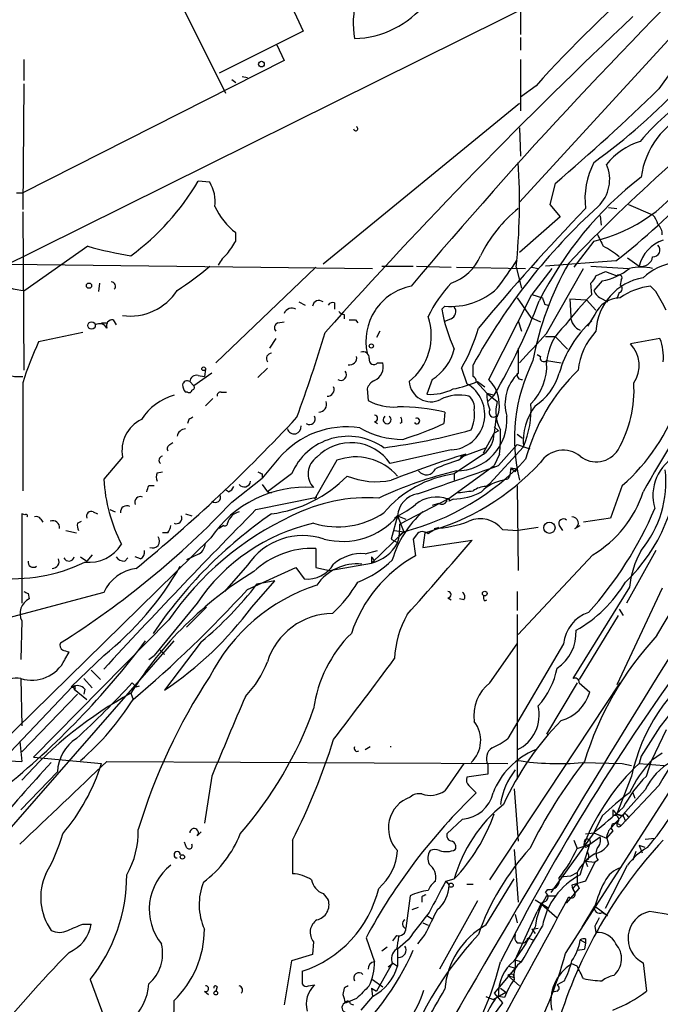
# Model space of a CAD drawing. Extents: x 0 to 78160, y -225297 to 205048.
# Drawn here: x 493 to 545, y 204661 to 204740 of the extents above; entities that cross this region are included whole.
import ezdxf

# ---------------------------------------------------------------- set-up
doc = ezdxf.new("R2010")
doc.units = 0
doc.header["$MEASUREMENT"] = 0
doc.layers.add('MAIN', color=5, linetype='CONTINUOUS')

msp = doc.modelspace()

# ---------------------------------------------------------------- linework, layer by layer
at = {"layer": 'MAIN'}
for p, q in [((565.0653, 204756.6948), (466.0053, 204707.5034)), ((501.396, 204751.6994), (509.9473, 204734.4274)), ((552.2807, 204745.9421), (533.654, 204725.6221)), ((514.0113, 204744.2488), (516.2127, 204739.4228)), ((533.7387, 204742.0474), (533.7387, 204739.1688)), ((516.2127, 204739.4228), (509.4393, 204736.0361)), ((514.096, 204738.3221), (514.6887, 204737.0521)), ((533.7387, 204738.9148), (533.7387, 204737.8988)), ((514.6887, 204737.0521), (493.6067, 204726.3841)), ((493.6913, 204737.1368), (493.6913, 204735.4434)), ((533.7387, 204737.1368), (533.7387, 204732.9881)), ((511.302, 204735.7821), (511.7253, 204735.6974)), ((493.6913, 204735.1894), (493.6067, 204725.0294)), ((510.4553, 204735.5281), (510.794, 204735.2741)), ((535.0087, 204735.0201), (533.7387, 204734.0888)), ((533.654, 204733.5808), (517.8213, 204720.6268)), ((533.654, 204731.6334), (533.7387, 204729.3474)), ((508.6773, 204727.2308), (507.746, 204727.3154)), ((536.5327, 204727.1461), (536.1093, 204725.4528)), ((493.0987, 204726.3841), (493.6067, 204726.3841)), ((536.1093, 204725.4528), (536.956, 204724.4368)), ((542.4593, 204725.4528), (544.4067, 204724.6061)), ((493.6067, 204724.8601), (493.6913, 204712.0754)), ((540.8507, 204725.1988), (541.528, 204725.1141)), ((536.956, 204724.4368), (533.654, 204721.5581)), ((540.1733, 204724.5214), (540.258, 204723.7594)), ((510.794, 204722.4894), (510.794, 204723.1668)), ((539.6653, 204722.4894), (538.0567, 204720.3728)), ((498.856, 204722.0661), (493.776, 204718.5101)), ((541.4433, 204720.8808), (535.7707, 204720.4574)), ((542.3747, 204721.1348), (543.306, 204720.4574)), ((492.506, 204720.6268), (521.8007, 204720.2881)), ((517.2287, 204720.3728), (509.1853, 204712.6681)), ((522.5627, 204720.4574), (525.1027, 204720.4574)), ((525.3567, 204720.4574), (528.1507, 204720.3728)), ((528.574, 204720.3728), (534.162, 204720.2881)), ((533.4, 204720.3728), (533.8233, 204718.6794)), ((534.67, 204720.3728), (535.178, 204720.2881)), ((536.2787, 204720.2881), (534.67, 204718.1714)), ((535.8553, 204715.0388), (538.8187, 204720.2881)), ((539.4113, 204720.4574), (542.4593, 204720.2881)), ((539.8347, 204719.6954), (540.5967, 204720.0341)), ((540.5967, 204720.0341), (541.528, 204719.6954)), ((499.7873, 204719.1028), (499.7027, 204718.4254)), ((539.496, 204718.1714), (539.4113, 204719.1028)), ((540.3427, 204719.2721), (539.6653, 204718.5101)), ((541.8667, 204719.3568), (541.782, 204718.9334)), ((541.6973, 204718.3408), (541.528, 204717.8328)), ((544.6607, 204718.4254), (544.2373, 204718.8488)), ((515.874, 204717.5788), (516.382, 204717.3248)), ((518.7527, 204717.4941), (518.7527, 204716.9861)), ((531.1987, 204711.3134), (534.67, 204718.1714)), ((533.4847, 204717.9174), (534.5853, 204716.3088)), ((534.67, 204718.1714), (535.5167, 204717.9174)), ((537.718, 204717.8328), (539.0727, 204717.7481)), ((537.718, 204717.8328), (537.8027, 204716.3934)), ((539.0727, 204717.7481), (539.8347, 204716.9014)), ((540.3427, 204717.8328), (540.766, 204717.5788)), ((527.6427, 204717.2401), (527.3887, 204716.9861)), ((527.6427, 204717.2401), (527.3887, 204716.9861)), ((535.686, 204717.4094), (535.94, 204717.3248)), ((499.9567, 204715.8854), (500.4647, 204715.8854)), ((500.888, 204716.1394), (501.142, 204715.7161)), ((514.1807, 204715.8854), (514.6887, 204715.9701)), ((519.5147, 204716.5628), (519.5147, 204716.2241)), ((520.446, 204716.1394), (520.6153, 204715.8854)), ((528.1507, 204716.2241), (527.558, 204715.9701)), ((533.5693, 204716.0548), (533.8233, 204715.2081)), ((534.5853, 204716.3088), (535.3473, 204715.9701)), ((539.75, 204716.5628), (539.1573, 204715.6314)), ((498.4327, 204715.1234), (494.8767, 204714.3614)), ((522.3933, 204715.2081), (522.1393, 204714.7001)), ((514.0113, 204714.6154), (513.5033, 204713.8534)), ((535.7707, 204714.7848), (536.5327, 204714.7848)), ((536.5327, 204714.7848), (537.5487, 204713.7688)), ((544.9993, 204714.6154), (542.6287, 204714.1921)), ((533.5693, 204713.8534), (533.5693, 204711.8214)), ((535.0933, 204713.3454), (535.3473, 204713.1761)), ((535.8553, 204712.8374), (537.0407, 204712.6681)), ((508.3387, 204712.1601), (508.254, 204711.5674)), ((513.334, 204712.2448), (512.572, 204711.4828)), ((522.224, 204712.6681), (522.6473, 204712.6681)), ((528.9973, 204712.2448), (529.4207, 204710.9748)), ((529.9287, 204711.5674), (529.9287, 204712.4988)), ((507.0687, 204711.1441), (507.4073, 204710.8054)), ((507.0687, 204711.1441), (507.4073, 204710.8054)), ((508.8467, 204711.8214), (507.4073, 204710.8054)), ((507.746, 204711.6521), (508.254, 204711.5674)), ((526.6267, 204711.3134), (526.2033, 204710.1281)), ((530.1827, 204711.1441), (531.0293, 204710.2128)), ((530.2673, 204711.1441), (530.86, 204710.7208)), ((493.6067, 204711.0594), (493.6067, 204702.3388)), ((521.3773, 204710.5514), (521.462, 204709.6201)), ((506.8993, 204710.2974), (506.73, 204710.2974)), ((508.9313, 204709.7894), (508.3387, 204709.1968)), ((509.6087, 204710.2974), (510.032, 204710.2974)), ((531.0293, 204710.2128), (531.622, 204710.0434)), ((531.0293, 204710.2128), (531.876, 204709.5354)), ((531.114, 204709.5354), (531.622, 204710.0434)), ((506.984, 204708.0961), (506.8993, 204707.7574)), ((527.6427, 204708.6888), (527.558, 204707.7574)), ((531.7913, 204708.3501), (531.622, 204706.9954)), ((521.97, 204707.9268), (522.224, 204707.7574)), ((524.1713, 204707.8421), (524.002, 204707.7574)), ((531.622, 204707.5034), (531.9607, 204707.1648)), ((531.9607, 204707.1648), (531.622, 204706.9954)), ((530.7753, 204705.3868), (531.622, 204706.9954)), ((533.4847, 204706.9108), (533.908, 204706.5721)), ((505.46, 204706.0641), (505.714, 204706.2334)), ((528.1507, 204705.6408), (523.24, 204704.5401)), ((528.9127, 204705.0481), (530.9447, 204705.8101)), ((533.9927, 204705.8948), (531.2833, 204702.9314)), ((531.9607, 204704.3708), (533.4847, 204706.0641)), ((533.4847, 204706.0641), (534.5007, 204705.7254)), ((501.65, 204705.0481), (500.126, 204703.2701)), ((514.2653, 204704.9634), (512.9107, 204703.3548)), ((518.922, 204704.7941), (517.144, 204701.6614)), ((530.7753, 204705.3021), (528.4047, 204703.6934)), ((528.7433, 204704.7941), (529.336, 204705.3021)), ((529.336, 204705.3021), (528.9127, 204705.0481)), ((532.0453, 204705.3021), (531.622, 204704.3708)), ((527.8967, 204701.6614), (531.622, 204704.3708)), ((532.9767, 204704.2014), (532.892, 204703.6088)), ((532.9767, 204704.2014), (533.4847, 204704.1168)), ((533.3153, 204703.8628), (533.4847, 204704.1168)), ((504.444, 204703.7781), (504.8673, 204703.8628)), ((510.4553, 204701.4074), (512.9107, 204703.3548)), ((512.9107, 204703.6934), (512.9107, 204703.3548)), ((515.2813, 204703.6934), (513.334, 204702.2541)), ((528.4047, 204703.6934), (528.4047, 204703.1854)), ((532.7227, 204703.2701), (532.384, 204703.1854)), ((503.7667, 204702.7621), (504.19, 204702.7621)), ((510.2013, 204702.2541), (509.9473, 204702.4234)), ((512.9107, 204702.8468), (513.334, 204702.2541)), ((530.9447, 204702.6774), (531.2833, 204702.9314)), ((533.4847, 204702.7621), (533.5693, 204695.9041)), ((541.9513, 204702.7621), (541.02, 204700.1374)), ((512.4027, 204700.8148), (517.3133, 204701.8308)), ((513.334, 204702.2541), (513.6727, 204702.1694)), ((527.8967, 204701.6614), (524.002, 204699.6294)), ((528.32, 204701.6614), (527.9813, 204701.4921)), ((544.7453, 204690.6548), (551.2647, 204701.6614)), ((500.634, 204700.8148), (501.0573, 204700.6454)), ((527.1347, 204701.3228), (526.6267, 204701.1534)), ((493.776, 204700.3914), (493.522, 204700.4761)), ((493.522, 204700.4761), (493.522, 204693.2794)), ((495.046, 204700.0528), (495.2153, 204699.7988)), ((499.2793, 204700.6454), (499.618, 204700.4761)), ((506.73, 204700.4761), (507.238, 204700.3068)), ((523.8327, 204700.3068), (523.3247, 204698.4441)), ((523.5787, 204700.1374), (523.8327, 204700.3068)), ((523.8327, 204700.3068), (524.51, 204700.0528)), ((523.8327, 204700.3068), (524.3407, 204699.0368)), ((541.02, 204700.1374), (538.8187, 204699.7988)), ((498.0093, 204699.7141), (498.348, 204699.8834)), ((509.778, 204699.5448), (509.4393, 204699.2908)), ((526.796, 204699.2908), (527.1347, 204699.3754)), ((532.2993, 204699.2061), (533.5693, 204699.1214)), ((535.178, 204699.3754), (533.5693, 204699.1214)), ((536.8713, 204699.5448), (537.1253, 204699.1214)), ((538.1413, 204699.2908), (538.5647, 204699.5448)), ((508.762, 204698.5288), (481.584, 204671.8588)), ((497.078, 204699.1214), (497.9247, 204698.9521)), ((505.2907, 204698.9521), (504.8673, 204698.9521)), ((521.716, 204696.4968), (524.3407, 204699.0368)), ((523.3247, 204698.4441), (523.9173, 204698.1054)), ((523.5787, 204699.1214), (524.3407, 204699.0368)), ((523.9173, 204698.6981), (524.3407, 204699.0368)), ((525.3567, 204698.7828), (525.1027, 204698.4441)), ((525.1027, 204698.4441), (525.272, 204697.0894)), ((526.034, 204698.9521), (525.8647, 204697.7668)), ((517.2287, 204697.6821), (517.2287, 204696.1581)), ((525.8647, 204697.7668), (529.844, 204698.3594)), ((498.2633, 204697.0048), (498.7713, 204696.6661)), ((499.1947, 204697.1741), (498.7713, 204696.6661)), ((501.8193, 204696.6661), (502.0733, 204696.9201)), ((503.0893, 204696.8354), (502.666, 204697.0048)), ((507.8307, 204697.2588), (506.8147, 204696.7508)), ((521.208, 204697.2588), (522.224, 204697.5128)), ((521.716, 204697.0048), (521.716, 204696.4968)), ((539.5807, 204697.1741), (533.5693, 204690.7394)), ((544.6607, 204697.5128), (542.29, 204693.2794)), ((511.7253, 204696.3274), (509.8627, 204694.2108)), ((511.7253, 204694.3801), (515.62, 204696.1581)), ((515.62, 204696.1581), (516.2973, 204695.2268)), ((517.2287, 204696.1581), (518.3293, 204695.9041)), ((518.3293, 204695.9041), (521.716, 204696.4968)), ((521.97, 204696.5814), (521.716, 204696.4968)), ((512.064, 204692.9408), (513.9267, 204695.0574)), ((512.4873, 204694.8034), (512.1487, 204694.4648)), ((513.9267, 204695.0574), (512.4873, 204694.8034)), ((542.544, 204694.5494), (537.972, 204687.1834)), ((545.1687, 204694.4648), (541.528, 204686.6754)), ((500.126, 204694.1261), (490.6433, 204691.5861)), ((494.03, 204694.0414), (494.1147, 204693.6181)), ((527.8967, 204693.7028), (528.1507, 204693.5334)), ((533.4847, 204694.2108), (533.4847, 204692.6868)), ((507.6613, 204693.2794), (504.19, 204689.0461)), ((508.4233, 204692.9408), (506.8147, 204691.3321)), ((529.1667, 204693.5334), (528.828, 204693.6181)), ((530.86, 204693.4488), (531.0293, 204693.5334)), ((533.4847, 204692.3481), (533.4847, 204679.0554)), ((541.6127, 204692.2634), (538.48, 204687.0988)), ((541.6973, 204692.7714), (542.036, 204692.2634)), ((493.522, 204691.8401), (493.4373, 204688.7074)), ((505.3753, 204691.9248), (494.4533, 204680.8334)), ((487.2567, 204668.9801), (505.7987, 204690.2314)), ((508, 204690.1468), (505.0367, 204686.2521)), ((531.2833, 204686.8448), (533.4847, 204689.9774)), ((537.21, 204689.9774), (532.7227, 204682.3574)), ((496.9933, 204688.7074), (497.332, 204689.3001)), ((500.126, 204689.0461), (497.5013, 204686.5061)), ((503.7667, 204688.7074), (504.19, 204689.0461)), ((504.6133, 204689.5541), (505.0367, 204689.1308)), ((499.11, 204687.8608), (499.872, 204687.0988)), ((497.586, 204686.5061), (484.2087, 204672.4514)), ((493.4373, 204687.1834), (493.522, 204683.3734)), ((498.5173, 204687.1834), (499.1947, 204686.4214)), ((502.7507, 204686.5061), (503.0047, 204686.5908)), ((531.2833, 204670.9274), (541.782, 204686.8448)), ((538.3107, 204686.8448), (535.8553, 204682.6961)), ((538.48, 204686.8448), (539.3267, 204686.0828)), ((498.0093, 204685.9134), (493.522, 204681.2568)), ((497.7553, 204686.3368), (498.7713, 204685.4901)), ((498.602, 204686.3368), (498.5173, 204685.9134)), ((502.3273, 204685.9981), (502.4967, 204685.4901)), ((502.3273, 204685.9981), (502.4967, 204685.4901)), ((544.9993, 204683.2888), (543.4753, 204680.9181)), ((545.5073, 204683.0348), (544.322, 204680.5794)), ((493.3527, 204682.1034), (493.522, 204680.4948)), ((521.6313, 204681.6801), (521.208, 204681.4261)), ((543.4753, 204680.9181), (543.306, 204680.3254)), ((545.1687, 204681.1721), (544.322, 204680.5794)), ((491.998, 204680.5794), (493.522, 204680.4948)), ((494.4533, 204680.8334), (499.9567, 204680.3254)), ((500.38, 204680.4948), (532.7227, 204680.3254)), ((529.1667, 204680.3254), (527.6427, 204678.1241)), ((531.114, 204680.2408), (531.114, 204679.4788)), ((538.734, 204680.4101), (541.9513, 204680.3254)), ((541.9513, 204680.3254), (542.7133, 204680.1561)), ((543.306, 204680.3254), (545.338, 204680.1561)), ((543.8987, 204679.3094), (544.322, 204680.5794)), ((496.4007, 204679.6481), (493.4373, 204676.6001)), ((531.114, 204679.4788), (529.4207, 204679.2248)), ((508.8467, 204679.3094), (508.254, 204675.4994)), ((529.59, 204678.5474), (530.1827, 204677.9548)), ((537.3793, 204665.0008), (546.1847, 204678.7168)), ((542.7133, 204679.3094), (541.528, 204676.2614)), ((544.9147, 204678.5474), (541.8667, 204675.3301)), ((533.2307, 204678.2934), (533.5693, 204674.0601)), ((543.814, 204678.2088), (540.8507, 204674.9068)), ((542.798, 204677.9548), (542.9673, 204677.5314)), ((541.1893, 204676.6001), (541.1893, 204676.0921)), ((541.528, 204676.2614), (542.036, 204676.0921)), ((542.29, 204676.1768), (542.4593, 204676.0074)), ((529.082, 204675.8381), (527.812, 204674.6528)), ((540.3427, 204676.0921), (539.6653, 204674.7374)), ((541.528, 204675.4994), (541.8667, 204675.3301)), ((542.036, 204676.0921), (542.2053, 204675.6688)), ((507.6613, 204674.4834), (508, 204674.8221)), ((539.6653, 204674.7374), (536.194, 204669.9114)), ((538.988, 204674.6528), (539.6653, 204674.7374)), ((539.6653, 204674.7374), (540.6813, 204674.3141)), ((541.1893, 204674.9068), (540.6813, 204674.3141)), ((506.8147, 204673.5521), (506.6453, 204673.9754)), ((515.366, 204674.1448), (515.366, 204671.4354)), ((538.0567, 204674.1448), (538.3107, 204673.4674)), ((538.3107, 204673.4674), (539.3267, 204673.8061)), ((538.5647, 204671.3508), (539.3267, 204673.8061)), ((539.1573, 204673.6368), (539.3267, 204673.8061)), ((539.3267, 204673.8061), (540.1733, 204674.3988)), ((540.6813, 204674.3988), (540.8507, 204673.8061)), ((543.814, 204674.2294), (544.576, 204674.3141)), ((533.2307, 204673.3828), (533.5693, 204669.1494)), ((543.052, 204673.2134), (542.798, 204672.5361)), ((543.306, 204673.7214), (543.56, 204673.1288)), ((543.814, 204673.5521), (543.306, 204673.7214)), ((539.242, 204672.6208), (538.988, 204672.4514)), ((538.988, 204672.4514), (539.75, 204672.3668)), ((538.988, 204672.4514), (539.1573, 204672.0281)), ((539.75, 204672.3668), (538.988, 204670.8428)), ((540.004, 204672.5361), (539.75, 204672.3668)), ((537.8027, 204671.2661), (538.3107, 204671.5201)), ((538.3107, 204671.5201), (538.3107, 204670.5888)), ((540.5967, 204668.6414), (542.3747, 204672.1128)), ((527.7273, 204670.8428), (528.4047, 204671.0121)), ((527.7273, 204670.8428), (527.9813, 204670.5041)), ((527.812, 204670.7581), (527.9813, 204670.5041)), ((529.4207, 204670.5888), (529.9287, 204670.5888)), ((530.9447, 204667.2868), (533.2307, 204671.0121)), ((536.956, 204671.1814), (537.8027, 204671.2661)), ((538.988, 204670.8428), (537.8873, 204670.5041)), ((538.3107, 204670.5888), (538.48, 204670.2501)), ((538.3107, 204670.5888), (538.48, 204670.2501)), ((517.8213, 204669.8268), (518.2447, 204669.3188)), ((535.7707, 204669.9114), (535.94, 204670.1654)), ((537.464, 204669.0648), (538.48, 204670.2501)), ((537.972, 204670.2501), (538.0567, 204670.0808)), ((524.8487, 204669.6574), (524.51, 204667.0328)), ((525.78, 204669.5728), (525.78, 204669.1494)), ((530.2673, 204669.2341), (527.2193, 204663.7308)), ((534.924, 204669.3188), (536.0247, 204668.6414)), ((535.8553, 204669.6574), (536.5327, 204669.6574)), ((525.018, 204668.5568), (525.526, 204668.7261)), ((533.3153, 204664.4928), (535.0933, 204668.3874)), ((535.432, 204668.9801), (536.702, 204667.8794)), ((538.734, 204667.1174), (539.75, 204668.8108)), ((539.75, 204668.8108), (540.766, 204668.0488)), ((540.3427, 204668.3028), (540.766, 204668.0488)), ((525.8647, 204667.4561), (526.288, 204667.2868)), ((526.2033, 204668.0488), (526.6267, 204667.7948)), ((533.3153, 204668.1334), (533.4847, 204667.4561)), ((498.4327, 204667.3714), (499.11, 204667.3714)), ((534.67, 204666.9481), (535.178, 204667.0328)), ((534.67, 204666.9481), (534.924, 204666.6094)), ((539.75, 204667.2021), (539.8347, 204666.6941)), ((517.0593, 204665.9321), (516.9747, 204664.9161)), ((521.2927, 204666.2708), (521.97, 204664.3234)), ((523.748, 204666.4401), (523.4093, 204666.0168)), ((524.6793, 204666.1014), (523.8327, 204665.3394)), ((526.034, 204666.5248), (525.4413, 204665.7628)), ((533.4847, 204665.8474), (533.7387, 204665.8474)), ((534.3313, 204666.2708), (534.7547, 204666.1014)), ((538.5647, 204666.1014), (538.988, 204665.8474)), ((538.988, 204665.8474), (538.9033, 204665.3394)), ((538.988, 204666.1861), (538.988, 204665.8474)), ((522.986, 204665.5088), (522.5627, 204665.1701)), ((523.8327, 204665.3394), (523.8327, 204663.9848)), ((538.3107, 204665.2548), (538.9033, 204665.3394)), ((515.2813, 204664.4081), (514.6887, 204660.8521)), ((516.9747, 204664.9161), (515.2813, 204664.4081)), ((523.4093, 204664.2388), (522.1393, 204661.9528)), ((523.4093, 204664.2388), (523.8327, 204663.9848)), ((533.3153, 204664.4928), (533.8233, 204664.3234)), ((533.3153, 204664.4928), (533.3153, 204663.8154)), ((543.6447, 204664.2388), (543.8987, 204661.9528)), ((516.128, 204663.5614), (516.128, 204662.5454)), ((523.4093, 204664.1541), (523.0707, 204663.9001)), ((533.3153, 204663.8154), (531.622, 204661.7834)), ((532.8073, 204663.9848), (533.3153, 204663.8154)), ((538.3107, 204663.9848), (537.8873, 204664.1541)), ((499.0253, 204662.8841), (500.126, 204659.9208)), ((521.8007, 204662.8841), (522.6473, 204662.2914)), ((532.7227, 204663.2228), (533.2307, 204663.0534)), ((532.7227, 204663.2228), (533.654, 204662.3761)), ((533.146, 204663.3074), (533.2307, 204663.0534)), ((537.2947, 204662.7994), (536.702, 204662.4608)), ((508.254, 204661.9528), (508.5927, 204661.6988)), ((509.27, 204662.2914), (509.1853, 204661.9528)), ((516.636, 204662.3761), (517.144, 204662.4608)), ((519.5147, 204662.2068), (519.43, 204661.6988)), ((521.716, 204662.2068), (521.8007, 204661.5294)), ((521.716, 204662.2068), (522.1393, 204661.9528)), ((531.5373, 204661.2754), (532.5533, 204661.8681)), ((532.13, 204662.2068), (532.5533, 204661.8681)), ((536.702, 204661.9528), (536.3633, 204661.8681)), ((520.5307, 204661.3601), (519.684, 204661.0214)), ((521.8007, 204661.5294), (520.8693, 204660.4288)), ((530.9447, 204661.5294), (531.5373, 204661.2754)), ((531.622, 204661.7834), (532.2993, 204661.0214)), ((532.4687, 204661.4448), (531.9607, 204661.5294)), ((520.0227, 204660.9368), (520.2767, 204660.8521)), ((532.2993, 204661.0214), (530.606, 204658.7354))]:
    msp.add_line(p, q, dxfattribs=at)
for centre, radius in [((512.8542, 204736.7699), 0.2275), ((498.9406, 204718.8911), 0.2116), ((499.1523, 204715.6738), 0.2993), ((521.716, 204714.0228), 0.1693), ((508.1904, 204712.1813), 0.1496), ((536.0774, 204699.3554), 0.454), ((530.8599, 204694.0415), 0.1893), ((506.476, 204672.7901), 0.1693), ((528.1506, 204670.5042), 0.1693), ((509.1641, 204661.8047), 0.1496)]:
    msp.add_circle(centre, radius, dxfattribs=at)
for centre, radius, start, end in [((603.796, 204673.6684), 92.1722, 122.15858, 138.270087), ((816.9449, 204473.7458), 381.243, 133.911593, 139.99123), ((527.3279, 204740.0542), 7.0733, 139.242403, 189.965702), ((595.8818, 204699.6115), 61.9152, 134.876, 145.403997), ((520.1585, 204746.4325), 7.6051, 271.528048, 321.60175), ((831.802, 204434.4697), 421.0036, 133.350886, 138.192491), ((510.6816, 204768.9739), 49.5059, 305.835469, 317.099839), ((430.3091, 204852.4122), 164.2408, 310.297398, 314.249961), ((557.0899, 204719.1194), 17.8307, 119.218491, 140.200847), ((507.6342, 204764.215), 54.9628, 307.961155, 326.3387), ((550.2554, 204726.6931), 6.8479, 114.920299, 171.932729), ((520.4513, 204731.5621), 0.175, 184.356043, 63.025073), ((545.2184, 204724.9725), 5.853, 108.195968, 140.821002), ((1396.4902, 204158.962), 1002.2788, 145.2956473, 150.1068773), ((481.1853, 204725.6519), 52.4809, 354.226802, 3.482082), ((545.4564, 204725.8623), 6.5115, 152.793122, 186.598082), ((537.9632, 204727.4526), 2.9783, 313.253088, 24.128714), ((646.8482, 204615.9827), 151.3142, 131.960534, 136.201264), ((537.0246, 204734.4559), 12.2544, 282.444269, 329.096462), ((490.2327, 204737.6543), 20.3374, 306.491142, 329.444708), ((506.1956, 204725.6715), 2.9309, 352.390759, 32.141939), ((561.5716, 204704.4077), 29.4597, 127.899189, 153.258818), ((513.862, 204727.3569), 5.1932, 203.532659, 233.788334), ((573.153, 204688.7969), 49.2962, 132.25602, 151.261986), ((665.3382, 204603.3744), 175.4563, 136.064662, 140.294976), ((540.5601, 204716.3973), 11.1738, 128.729319, 153.951377), ((543.2024, 204723.4385), 1.6774, 13.993164, 44.113543), ((544.1832, 204723.0943), 0.9902, 354.384402, 49.217958), ((794.1531, 204849.564), 283.9586, 206.450451, 206.679652), ((256.4784, 204891.291), 305.2383, 326.196637, 326.425841), ((546.1948, 204719.7538), 2.9733, 108.460543, 166.311487), ((507.295, 204752.2224), 31.3148, 254.366147, 260.872195), ((512.0636, 204719.103), 3.0674, 129.397568, 152.020577), ((537.6782, 204716.5668), 6.1482, 49.178248, 63.439533), ((544.454, 204721.7598), 0.5425, 264.997777, 46.120374), ((526.9786, 204722.7422), 3.8235, 287.8516, 337.906127), ((454.5595, 204774.7975), 95.5358, 324.026989, 325.703479), ((559.5424, 204708.2386), 25.2107, 150.347241, 169.489561), ((543.4978, 204721.3563), 0.9192, 257.955311, 351.434405), ((546.8584, 204716.0979), 4.699, 65.469867, 133.150277), ((493.9499, 204737.5648), 22.5734, 302.422116, 310.724467), ((539.4115, 204724.1824), 4.9978, 280.738179, 308.81253), ((543.4753, 204715.3752), 5.0004, 79.265121, 100.733754), ((493.8538, 204722.4703), 3.9609, 231.817994, 268.874542), ((500.747, 204718.8488), 0.3398, 311.623737, 94.777645), ((536.6268, 204711.2805), 11.534, 137.297152, 153.685986), ((538.7338, 204720.0344), 1.1519, 306.026276, 342.884837), ((544.4172, 204715.0046), 4.587, 99.695393, 177.457275), ((541.6973, 204719.5261), 0.2394, 315.016916, 135), ((502.2711, 204720.918), 4.4831, 262.036541, 327.513419), ((525.7986, 204714.4048), 4.5275, 101.01831, 192.432311), ((528.1753, 204722.6189), 5.4051, 264.345099, 313.209762), ((540.6389, 204718.8065), 1.0177, 196.932197, 253.080214), ((541.6485, 204718.6501), 0.3132, 278.965968, 64.76869), ((544.8416, 204713.5537), 5.3295, 96.510677, 125.036145), ((164.084, 204506.0134), 435.8411, 28.938097, 29.16728), ((517.4912, 204717.1764), 0.5204, 50.637011, 172.969209), ((518.5834, 204717.1553), 0.3787, 63.44848, 153.414653), ((485.778, 204736.6266), 52.9938, 329.892178, 339.032498), ((662.6087, 204759.9909), 133.8752, 198.317001, 198.54617), ((555.061, 204702.6129), 22.0076, 135.011966, 143.459336), ((541.8383, 204715.6316), 2.2865, 91.410928, 155.967289), ((515.2965, 204716.4258), 0.6469, 59.999184, 159.968467), ((519.5568, 204717.1129), 0.5517, 212.460041, 265.623597), ((540.6051, 204719.3907), 13.4334, 190.311637, 204.740079), ((527.9284, 204716.785), 0.6034, 291.619776, 37.870819), ((500.8396, 204715.6466), 0.4952, 84.390726, 201.872304), ((514.3218, 204715.4903), 0.4196, 109.652905, 222.26634), ((520.192, 204843.1393), 127.0002, 269.885409, 270.114592), ((521.8417, 204714.8384), 4.7104, 308.345034, 19.276212), ((545.4166, 204709.4537), 8.8672, 131.889283, 164.513209), ((539.0087, 204716.4143), 1.2062, 180.992837, 248.401469), ((499.8005, 204715.1715), 0.6483, 26.632244, 122.861599), ((401.1216, 204750.2698), 122.0396, 339.867842, 343.262231), ((517.0715, 204719.1602), 13.7858, 329.89189, 344.439559), ((540.2578, 204712.3718), 4.4125, 130.719179, 176.149648), ((543.7787, 204711.4989), 5.4142, 136.757282, 173.887578), ((520.8793, 204702.4652), 28.5947, 155.415886, 162.509207), ((-57.9193, 205264.1775), 808.7778, 317.0073379, 317.2365211), ((541.4026, 204713.1763), 3.8739, 353.723834, 21.807177), ((521.0537, 204713.055), 0.4954, 354.416009, 111.852954), ((524.4902, 204714.7319), 4.0312, 302.00463, 346.177825), ((540.8376, 204712.4702), 2.4845, 325.40038, 43.871519), ((513.6726, 204713.0068), 0.4233, 89.986464, 216.875312), ((519.9513, 204713.0782), 0.5876, 260.399825, 9.590561), ((521.9223, 204712.9114), 0.3875, 165.748603, 321.116246), ((547.4206, 204706.5042), 14.161, 153.434044, 193.554024), ((535.6436, 204713.0702), 0.3147, 160.332702, 312.282263), ((493.2709, 204714.3844), 2.8369, 221.65635, 276.797856), ((519.2479, 204711.7003), 0.4559, 238.059889, 39.580309), ((521.4092, 204712.3717), 1.2731, 296.136337, 13.463174), ((549.419, 204700.7475), 15.8064, 134.220266, 164.848746), ((531.622, 204712.401), 4.2417, 314.316098, 3.610291), ((506.857, 204710.8195), 0.3875, 56.88812, 169.502061), ((507.6383, 204711.0902), 0.5721, 79.149649, 174.594322), ((522.4077, 204710.2478), 1.0742, 114.045347, 163.582767), ((526.5182, 204711.2789), 1.7594, 184.39421, 296.528641), ((526.4483, 204720.196), 9.8245, 280.982709, 292.874899), ((529.6318, 204711.1014), 0.5526, 4.432107, 57.497791), ((529.119, 204709.252), 2.9282, 340.310112, 44.746805), ((535.9377, 204709.3254), 3.4408, 133.497396, 196.466221), ((533.8487, 204711.6944), 0.3855, 160.766064, 278.846709), ((532.3984, 204713.1054), 4.6535, 302.869124, 343.983235), ((507.4335, 204710.9497), 0.9594, 183.561805, 222.837328), ((507.0263, 204710.4667), 0.2117, 233.124688, 0.027065), ((507.238, 204710.6784), 0.2116, 270, 36.875312), ((518.1601, 204710.5091), 0.5503, 269.989588, 22.627074), ((526.5184, 204714.0564), 3.9409, 265.413963, 297.203552), ((528.0148, 204708.4913), 2.8538, 272.729558, 60.485963), ((533.3331, 204710.4395), 9.5697, 329.904228, 3.714071), ((636.6693, 204650.4401), 106.4813, 145.520218, 150.882523), ((507.083, 204705.5699), 4.6542, 106.018277, 147.127344), ((509.5663, 204710.0011), 0.2993, 81.856362, 188.124688), ((517.4768, 204709.3237), 0.6348, 270.532423, 19.479585), ((523.4668, 204713.1902), 4.0945, 240.683485, 275.12703), ((528.7746, 204706.8835), 3.1816, 75.150018, 117.530737), ((528.9051, 204709.0637), 1.1271, 349.48964, 52.578016), ((533.8684, 204710.044), 2.8441, 176.597459, 204.643023), ((534.7965, 204708.7028), 3.0369, 164.087776, 208.592993), ((531.7767, 204714.4982), 15.5325, 310.923619, 341.696048), ((523.8318, 204691.7456), 17.3665, 77.323865, 89.997031), ((527.2062, 204708.4769), 2.8329, 334.322308, 7.733375), ((531.5797, 204708.6465), 0.3642, 144.476953, 305.523047), ((538.7317, 204706.3405), 4.7599, 143.125047, 185.372828), ((526.8193, 204708.9056), 7.7796, 337.231365, 3.393491), ((504.4157, 204705.5703), 2.8145, 116.179037, 190.69231), ((420.8483, 204796.0725), 129.2587, 309.318552, 317.210046), ((549.4733, 204623.5158), 94.6529, 116.443665, 116.672875), ((516.7313, 204708.1384), 0.4638, 235.220478, 27.156164), ((521.97, 204708.1808), 0.254, 270, 90), ((522.986, 204708.0754), 0.3227, 121.645889, 58.354111), ((523.7061, 204707.9692), 0.4823, 344.718831, 37.891655), ((525.3823, 204707.9733), 0.235, 213.933475, 117.993605), ((528.5847, 204708.0145), 4.0672, 269.849263, 4.733107), ((506.745, 204706.6337), 0.7006, 91.226878, 171.157467), ((519.7314, 204700.3327), 7.164, 81.545282, 139.729827), ((515.4859, 204707.4917), 0.5657, 196.179164, 9.812007), ((524.2497, 204713.3983), 6.9109, 239.908571, 270.052231), ((515.892, 204757.0809), 51.725, 277.598918, 285.551024), ((515.6375, 204733.8231), 28.6622, 287.499212, 294.57581), ((521.374, 204706.7418), 10.768, 352.316433, 2.701913), ((519.8529, 204701.7729), 4.9586, 54.505708, 157.213035), ((529.5479, 204706.9742), 2.0742, 306.280419, 0.585617), ((505.6292, 204705.7255), 0.3785, 116.551512, 206.585359), ((520.0697, 204702.3794), 3.8366, 34.276165, 135.92614), ((537.1903, 204703.395), 2.2156, 51.660055, 146.285547), ((539.8644, 204706.7328), 2.0613, 230.912613, 328.010822), ((504.9308, 204704.7941), 0.3446, 100.618634, 227.493639), ((518.2387, 204703.7116), 1.6256, 124.698943, 223.489548), ((520.4592, 204700.6091), 4.4584, 40.829894, 110.168881), ((551.5038, 204632.7526), 75.8607, 106.990749, 111.805603), ((519.3111, 204718.6689), 20.2661, 284.369696, 317.121141), ((535.263, 204683.9649), 21.8257, 107.380522, 112.585152), ((532.9941, 204704.7761), 13.4518, 313.216421, 1.879978), ((548.0754, 204701.9506), 3.6539, 116.611335, 196.719971), ((-42.799, 206333.0779), 1727.1466, 289.2084089, 289.4375917), ((526.1563, 204704.4085), 0.781, 216.187575, 338.066435), ((520.899, 204717.8641), 19.5967, 285.190755, 317.500275), ((617.7959, 204788.682), 119.7133, 224.885409, 225.114592), ((536.7903, 204703.0602), 8.6869, 320.313163, 6.423735), ((513.7179, 204704.1749), 13.622, 183.808507, 206.857742), ((505.0787, 204703.4394), 0.7194, 151.913927, 208.079046), ((555.1013, 204788.473), 94.6976, 243.31362, 243.542749), ((512.3113, 204710.8188), 10.4319, 277.498681, 315.631886), ((522.1135, 204709.3052), 6.2385, 247.922646, 281.195018), ((536.8512, 204670.3722), 34.5804, 103.848819, 114.868771), ((529.6196, 204694.7908), 8.9851, 97.77091, 140.045833), ((532.8144, 204700.2008), 3.0155, 98.205878, 137.084299), ((617.4523, 204661.1295), 94.6305, 153.3271, 153.556364), ((376.682, 204744.8581), 133.8753, 341.443693, 341.672876), ((516.3933, 204693.4504), 9.1666, 85.833512, 146.357432), ((509.9049, 204702.974), 0.7785, 292.378134, 337.605454), ((511.4609, 204703.167), 0.5226, 217.793236, 352.722681), ((530.9867, 204700.8577), 1.8202, 91.322194, 125.539507), ((503.085, 204701.4118), 0.4536, 67.483134, 202.516866), ((509.1219, 204701.8308), 0.4363, 230.905504, 22.833017), ((521.4255, 204688.1828), 13.592, 86.274337, 116.874977), ((525.7429, 204700.1952), 1.9135, 99.068516, 176.656398), ((526.9653, 204699.0874), 2.7373, 70.10738, 128.214245), ((527.8967, 204701.5768), 0.1197, 314.966157, 225), ((528.1694, 204706.9472), 5.2879, 271.631997, 297.437786), ((486.8983, 205040.9537), 341.3381, 277.013032, 277.242198), ((534.9054, 204705.08), 9.1848, 300.598732, 342.081105), ((458.1789, 204750.9309), 72.0097, 302.297405, 316.54903), ((901.4749, 204317.3709), 546.2659, 135.417431, 137.283011), ((501.9972, 204700.6116), 0.519, 61.765797, 185.61722), ((521.1576, 204706.019), 6.3076, 295.094324, 310.714994), ((527.3887, 204701.7462), 0.4937, 239.040224, 329.024302), ((516.6468, 204712.7844), 30.3528, 318.109152, 336.948293), ((493.8607, 204700.3068), 0.1197, 314.966157, 135.033843), ((494.7073, 204699.8833), 0.3787, 26.585347, 116.55152), ((499.1311, 204700.2856), 0.3891, 67.613458, 202.386542), ((534.3241, 204670.4379), 36.4523, 124.508701, 145.995619), ((525.8575, 204677.7631), 24.9013, 115.133253, 145.339437), ((505.9725, 204700.133), 0.4534, 247.466626, 22.538217), ((511.3722, 204699.3899), 1.2967, 104.478851, 165.521149), ((519.004, 204706.1112), 6.6862, 253.090879, 303.887809), ((519.3822, 204704.1072), 5.8523, 255.389835, 319.505108), ((531.2902, 204694.5035), 8.1951, 131.456046, 164.084087), ((530.5067, 204697.7928), 2.2827, 38.252525, 113.676805), ((537.21, 204699.6972), 0.3714, 46.844093, 204.225635), ((537.9281, 204699.733), 0.4908, 295.740333, 94.768489), ((496.0197, 204699.3694), 0.5559, 351.871355, 112.385181), ((498.9415, 204699.5449), 0.9474, 169.712462, 206.551529), ((504.5878, 204699.6041), 0.9587, 317.151439, 356.453861), ((520.4821, 204684.6347), 15.463, 102.788598, 146.009335), ((509.905, 204699.7141), 0.2117, 233.124688, 0), ((519.3442, 204699.3754), 4.6647, 344.201388, 3.121372), ((653.7002, 204487.465), 246.8296, 120.848162, 121.077365), ((526.3767, 204708.1508), 8.8699, 272.709504, 291.239669), ((504.0805, 204698.2777), 0.56, 245.838038, 36.833063), ((516.2036, 204693.3331), 5.3871, 71.577832, 146.232352), ((525.8586, 204698.4261), 0.6157, 45.783022, 144.598617), ((498.9362, 204699.6633), 3.1, 263.811052, 328.005392), ((507.2381, 204698.1901), 1.1039, 302.469202, 355.599304), ((516.9872, 204690.7002), 6.9861, 88.018961, 132.88105), ((520.886, 204699.7859), 3.3922, 284.162826, 330.303932), ((328.6128, 204868.7847), 263.7021, 318.004246, 319.738307), ((495.9773, 204696.6238), 0.5503, 270, 22.613458), ((497.3169, 204697.1136), 0.4517, 205.362465, 346.062203), ((501.7347, 204697.3434), 0.6826, 209.738635, 277.119811), ((502.7507, 204697.4281), 0.6826, 299.738635, 7.12814), ((520.9542, 204693.787), 3.4811, 85.818927, 131.052612), ((530.7221, 204687.3354), 11.1734, 119.194511, 161.80618), ((521.4199, 204696.5393), 0.5517, 4.376403, 57.539959), ((549.8542, 204693.8801), 7.3408, 150.339054, 174.768755), ((492.7809, 204708.5422), 13.3021, 264.064311, 295.95133), ((494.4548, 204696.5923), 0.4312, 170.144439, 305.84663), ((484.201, 204708.9753), 25.5104, 308.627608, 330.058803), ((503.2312, 204692.6833), 3.424, 98.067154, 155.078536), ((516.5514, 204697.6821), 2.4684, 264.09147, 329.035447), ((520.5505, 204692.519), 3.914, 84.082712, 145.802408), ((517.8639, 204702.3807), 7.9024, 290.375717, 314.566777), ((527.9897, 204670.0207), 30.2297, 121.414247, 148.093623), ((489.3498, 204712.6093), 29.1958, 309.702224, 322.419239), ((521.9129, 204680.5807), 14.8675, 108.021452, 152.903083), ((510.9743, 204700.6028), 11.1645, 312.963787, 329.716596), ((533.024, 204700.3733), 10.6518, 299.233283, 329.535682), ((536.2006, 204778.781), 94.6528, 243.313562, 243.5428), ((438.4418, 204761.2198), 99.1868, 310.225741, 317.632987), ((527.8967, 204693.9568), 0.254, 270, 90), ((528.8548, 204693.7912), 0.4047, 320.42467, 55.846581), ((531.241, 204693.7452), 0.4827, 164.757374, 217.88123), ((494.7074, 204692.4327), 1.3253, 116.565051, 206.561184), ((489.3333, 204709.7863), 28.2923, 303.713545, 323.458217), ((518.6195, 204686.8992), 5.5337, 90.374815, 162.772657), ((531.8072, 204688.3642), 8.2396, 151.085474, 177.023176), ((540.2072, 204689.6625), 3.0136, 108.679644, 174.002239), ((572.1483, 204663.5599), 33.5604, 121.762777, 143.99448), ((568.3221, 204665.6873), 26.7075, 106.855556, 151.215466), ((527.4453, 204683.3451), 10.4777, 134.454784, 172.415113), ((534.8321, 204690.87), 3.4003, 303.362453, 3.508749), ((564.36, 204672.6168), 26.6478, 137.39785, 162.804447), ((449.3076, 204730.9923), 67.8207, 309.01029, 323.057736), ((497.0357, 204689.8504), 0.4359, 150.941566, 240.941566), ((685.8169, 204586.6194), 172.2137, 143.223305, 153.178868), ((454.7555, 204562.3923), 133.8594, 71.45383, 71.683027), ((494.3263, 204690.0198), 2.9725, 252.59768, 333.798732), ((505.9261, 204691.2895), 7.9024, 315.433223, 339.624283), ((251.9623, 204888.2796), 337.0026, 322.317056, 323.704738), ((557.363, 204676.2265), 14.9705, 125.241191, 168.116014), ((548.2042, 204661.4218), 47.2736, 146.733754, 163.318935), ((530.338, 204689.3071), 6.4909, 318.216184, 348.653713), ((493.0826, 204685.0039), 2.2082, 80.756508, 171.748804), ((497.586, 204686.6753), 0.1892, 243.407865, 333.475575), ((497.9898, 204685.7962), 0.8167, 41.445945, 119.63176), ((497.572, 204686.3228), 0.1838, 4.36763, 85.63237), ((497.7131, 204686.4638), 0.1338, 288.380794, 71.619206), ((458.3693, 204726.3992), 59.1972, 311.928062, 318.07324), ((587.2563, 204771.3504), 119.7487, 224.885409, 225.114592), ((533.2663, 204684.2171), 3.292, 127.040116, 188.824235), ((538.1293, 204686.869), 0.3516, 356.052571, 116.579628), ((518.3386, 204656.9055), 33.2075, 118.826471, 138.358594), ((2118.8344, 204005.209), 1745.4145, 157.0517949, 157.2809802), ((536.1276, 204686.9959), 3.3269, 285.930019, 344.069981), ((483.8073, 204697.3217), 22.1197, 310.808695, 327.663542), ((532.0945, 204684.2693), 3.1648, 296.056604, 13.016192), ((487.4996, 204695.3353), 31.4052, 318.809218, 340.259988), ((528.0852, 204682.1996), 2.4505, 313.091729, 38.112447), ((553.3531, 204667.5946), 22.9914, 135.194189, 155.788833), ((499.7808, 204679.53), 3.3822, 123.283651, 177.998911), ((468.3015, 204697.9995), 52.7647, 333.121773, 342.659274), ((529.674, 204685.9992), 4.7495, 291.99384, 309.934081), ((520.5727, 204681.5528), 0.2468, 148.944659, 301.055341), ((523.2823, 204681.4957), 0.1892, 77.050777, 102.919709), ((532.0388, 204680.7292), 1.0459, 124.083601, 207.83917), ((537.3268, 204675.6941), 6.2152, 112.742969, 158.670211), ((711.5919, 204483.5582), 292.0219, 137.615725, 140.453935), ((-1175.3115, 206433.9785), 2425.4169, 313.471263, 313.7004455), ((484.2089, 204685.3208), 16.5211, 319.780361, 342.400319), ((536.7802, 204701.2936), 20.9747, 260.960358, 275.34487), ((570.067, 204656.0783), 39.5897, 141.921596, 153.945034), ((555.8971, 204666.9868), 18.3427, 133.348738, 157.889774), ((551.4438, 204673.8403), 9.8049, 136.581537, 155.18825), ((548.5345, 204675.9609), 5.2284, 119.868573, 154.536231), ((537.9615, 204676.1979), 5.8896, 142.080564, 171.942814), ((530.0134, 204679.0131), 0.6294, 160.344339, 227.723862), ((551.3685, 204671.8785), 10.5364, 135.149577, 152.342234), ((562.6821, 204644.0029), 46.9994, 133.747822, 151.719316), ((525.5684, 204676.8115), 1.0795, 78.696313, 131.812051), ((526.4574, 204679.8595), 2.1016, 251.196051, 304.333567), ((528.8899, 204678.5433), 2.712, 274.061834, 347.467297), ((553.6675, 204662.5773), 18.9789, 125.88055, 134.594405), ((525.7271, 204675.1309), 2.6359, 109.466079, 224.05315), ((539.7352, 204667.8344), 11.7677, 128.659808, 164.33356), ((517.4126, 204681.3598), 15.0964, 316.729641, 340.261773), ((32.8595, 205268.418), 780.5823, 310.4863068, 310.7154936), ((542.1208, 204677.1931), 1.1042, 212.481141, 265.595723), ((542.163, 204676.1344), 0.1339, 18.462013, 198.421413), ((526.8958, 204688.265), 22.5489, 319.270466, 327.582225), ((541.3971, 204675.1685), 0.3341, 82.051788, 231.549055), ((541.3586, 204675.8139), 0.3257, 285.073061, 121.322812), ((541.6973, 204675.4148), 0.1894, 153.448488, 333.434949), ((483.545, 204678.3501), 13.7841, 329.891279, 344.44109), ((495.9805, 204674.8272), 6.9414, 329.94593, 1.35546), ((507.4182, 204674.7345), 0.3495, 314.07259, 179.524595), ((502.9968, 204677.7685), 8.7121, 306.421107, 339.045308), ((528.2541, 204674.521), 0.4613, 163.399492, 267.664214), ((667.7659, 204632.3028), 133.8752, 161.443679, 161.672862), ((507.0264, 204673.6791), 0.2468, 210.959776, 30.97172), ((528.0237, 204673.5945), 0.5114, 335.549556, 65.559754), ((572.9443, 204648.4316), 37.7884, 137.120954, 163.106266), ((539.0303, 204673.7638), 0.1796, 135, 315), ((539.1404, 204673.9754), 0.2517, 317.737028, 199.636983), ((539.3478, 204674.801), 1.8024, 282.894304, 326.495966), ((539.2702, 204674.1447), 0.9382, 313.782043, 15.714701), ((506.0527, 204672.9594), 0.254, 0, 270), ((519.4302, 204673.5944), 4.4125, 310.719179, 356.149648), ((527.5158, 204672.6631), 1.2344, 149.040224, 202.166027), ((526.8383, 204672.494), 0.8898, 64.647392, 115.352608), ((527.7455, 204674.9715), 1.7542, 252.544265, 295.088126), ((549.1806, 204659.9842), 19.9323, 137.433135, 160.84401), ((527.3707, 204678.4877), 12.0369, 322.119213, 335.349895), ((541.5391, 204669.9127), 3.6065, 119.741137, 153.531576), ((538.3121, 204672.7902), 0.9452, 349.675635, 26.597581), ((540.7766, 204673.0759), 0.9425, 155.455419, 214.941222), ((546.5545, 204669.0599), 5.176, 119.785522, 143.855839), ((525.6782, 204671.1644), 1.2448, 345.027073, 56.086521), ((499.6155, 204669.5138), 4.5698, 155.134139, 215.44848), ((508.2854, 204668.5632), 4.4845, 127.672275, 218.642249), ((515.1971, 204668.3887), 3.0514, 56.303162, 86.82694), ((542.5589, 204669.7854), 2.2663, 107.784161, 154.582633), ((488.4695, 204671.3306), 13.5192, 321.334036, 0.08561), ((512.7726, 204668.9545), 4.944, 158.604462, 203.942721), ((518.3951, 204671.2566), 1.5407, 192.337611, 248.133675), ((528.1087, 204669.2761), 1.9906, 128.089814, 156.155872), ((1162.0313, 204330.9328), 719.6391, 151.814091, 152.0432806), ((527.8543, 204670.8851), 0.1339, 198.421413, 251.578587), ((541.349, 204666.1112), 5.9334, 117.985977, 169.405555), ((536.1093, 204670.9274), 0.7806, 257.473581, 12.533584), ((622.7913, 204585.7695), 119.7133, 134.885375, 135.114625), ((549.3842, 204666.1636), 9.9913, 152.622461, 164.635941), ((513.2628, 204672.409), 9.3, 287.943988, 346.576851), ((527.026, 204664.9141), 5.2191, 98.129016, 114.656373), ((525.4898, 204670.4993), 2.4915, 308.771144, 0.110383), ((535.559, 204669.5586), 0.4114, 264.098158, 59.033855), ((537.8591, 204669.7844), 0.3095, 223.140571, 24.229434), ((538.8448, 204670.5637), 0.9594, 183.561805, 222.837328), ((517.0435, 204668.9403), 1.2594, 282.369919, 17.489721), ((568.2593, 204585.0125), 94.6305, 116.443636, 116.6729), ((75.9188, 204912.5406), 521.741, 330.764161, 332.24533), ((541.0984, 204666.2943), 6.229, 147.322527, 172.406755), ((540.2563, 204666.0172), 5.6811, 146.540981, 155.341367), ((1075.8997, 204243.8339), 694.3729, 142.316572, 142.5457449), ((1034.5216, 204413.551), 567.9396, 153.320353, 153.549545), ((540.1188, 204668.6414), 0.4058, 155.329378, 303.474759), ((544.6441, 204666.2218), 2.2207, 102.784596, 243.252633), ((541.3495, 204647.8717), 20.7063, 67.114496, 82.219468), ((517.9947, 204666.7056), 1.2138, 124.150906, 219.587991), ((524.5806, 204667.3856), 0.3597, 115.574958, 258.683821), ((709.2742, 204582.8508), 189.3505, 153.316988, 153.54613), ((496.57, 204668.1336), 1.4395, 241.93243, 298.06757), ((370.8478, 204963.4493), 322.3973, 293.082818, 293.312015), ((496.2035, 204667.7976), 2.9376, 292.591359, 351.657781), ((500.1669, 204666.9948), 8.0872, 314.137307, 359.669142), ((523.9135, 204667.0135), 0.5968, 253.900314, 1.853182), ((534.1673, 204661.5886), 6.5464, 119.4902, 175.325469), ((519.049, 204675.1554), 17.794, 322.844105, 333.145506), ((-185.0082, 205089.1146), 834.9648, 329.4191703, 329.6483521), ((539.9683, 204665.0701), 1.6295, 25.156023, 94.702905), ((777.8365, 204623.5218), 257.5067, 170.424926, 170.654106), ((550.7042, 204647.3852), 27.9381, 136.758721, 162.894255), ((533.9084, 204666.3132), 0.6297, 160.365149, 227.709785), ((533.8703, 204666.2896), 0.4614, 253.426842, 357.66472), ((534.4509, 204666.765), 4.167, 325.555211, 350.836514), ((538.9034, 204665.5088), 0.6826, 82.88019, 119.750087), ((568.0702, 204596.0881), 98.8156, 135.713785, 141.350298), ((501.6904, 204664.9702), 3.1923, 310.572677, 14.376223), ((504.4498, 204674.4976), 22.6268, 311.171299, 335.890034), ((524.3196, 204664.535), 0.9868, 125.397287, 202.706067), ((523.9101, 204665.2702), 0.6082, 270.678359, 32.101249), ((540.1262, 204664.5749), 1.7737, 310.327984, 42.047481), ((522.0124, 204663.773), 0.552, 94.405074, 184.384376), ((517.6183, 204664.2497), 4.3523, 334.50179, 0.970263), ((508.8886, 204669.9634), 23.9159, 319.722872, 346.359685), ((535.4259, 204661.7246), 3.467, 129.284407, 181.826457), ((534.5586, 204663.179), 1.3603, 122.72156, 192.521041), ((505.5771, 204673.6209), 32.9498, 330.470305, 344.834176), ((530.7157, 204666.1364), 7.3769, 333.104968, 346.450524), ((520.7318, 204663.011), 0.4267, 44.002909, 209.731556), ((520.0503, 204665.0465), 3.9286, 296.458738, 344.320845), ((539.693, 204661.1645), 3.4926, 121.131718, 192.15995), ((284.5447, 204536.4668), 284.0036, 26.450469, 26.679634), ((537.9436, 204659.4676), 5.821, 144.060697, 160.143371), ((533.0189, 204662.8422), 0.4823, 74.718831, 127.891655), ((540.343, 204669.7425), 6.9431, 257.317865, 269.997524), ((541.7612, 204660.9153), 2.3584, 101.922191, 126.975336), ((499.3637, 204662.8419), 4.413, 310.722405, 356.147493), ((508.3669, 204662.1503), 0.2276, 240.245747, 97.11877), ((509.143, 204662.2491), 0.1339, 18.421413, 198.421413), ((510.9845, 204662.0374), 0.3446, 312.506361, 79.381366), ((516.4667, 204662.7149), 0.3787, 206.585347, 296.551521), ((518.5111, 204660.9367), 2.0474, 131.891737, 196.824151), ((562.004, 204577.6515), 94.6305, 116.45046, 116.67967), ((775.0385, 204407.8683), 359.2107, 134.885409, 135.114591), ((-870.9499, 205463.6688), 1611.9983, 329.953383, 330.1825685), ((518.4961, 204664.2824), 7.784, 323.632552, 343.237021), ((536.5961, 204662.2068), 0.2752, 292.632677, 67.367323), ((537.442, 204670.2613), 10.5224, 290.862527, 307.851487), ((496.9534, 204660.8333), 8.8525, 325.794916, 2.314461), ((688.8586, 204703.6836), 174.5531, 193.917671, 194.146862), ((519.8016, 204660.932), 0.2212, 1.243675, 156.158505), ((536.2474, 204657.8387), 5.7122, 138.62885, 170.968397), ((519.7392, 204660.6296), 0.3957, 98.019517, 249.298229)]:
    msp.add_arc(centre, radius, start, end, dxfattribs=at)

doc.saveas('drawing.dxf')
